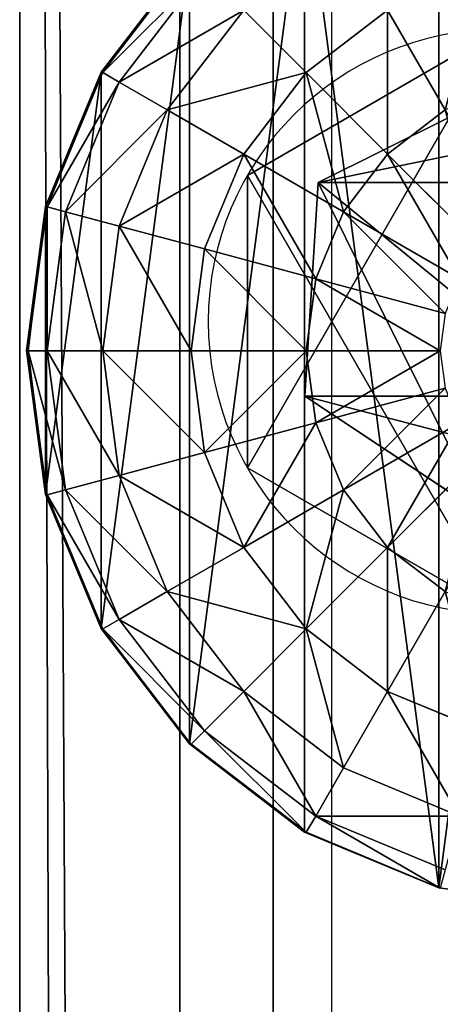
# Model space of a CAD drawing. Units: inches. Extents: x -231 to 462, y -139 to 518.
# Drawn here: x 18 to 19, y 251 to 255 of the extents above; entities that cross this region are included whole.
import ezdxf

# ---------------------------------------------------------------- set-up
doc = ezdxf.new("R2010")
doc.units = ezdxf.units.IN
doc.header["$MEASUREMENT"] = 0
doc.layers.get('0').update_dxf_attribs({"true_color": 0xffffff})
doc.layers.add('strefa bezpieczeństwa', color=1, linetype='Continuous')

# ---------------------------------------------------------------- blocks, each defined once
blk = doc.blocks.new('Grupa_77')
at = {"color": 18, "true_color": 0x000000}
for p, q in [((0.0477, 1.1942, 67.916), (0.7372, 1.5371, 67.9458)), ((0.0477, 1.1942, 72.2167), (0.7372, 1.5371, 72.2167)), ((0, 0.4256, 72.2167), (0.0477, 1.1942, 72.2167)), ((0, 0.4256, 67.9139), (0.0477, 1.1942, 67.916)), ((0.0477, 1.1942, 67.916), (1.0351, 1.1942, 56.5173)), ((0.0477, 1.1942, 72.2167), (0.0477, 1.1942, 67.916)), ((0.6417, 0, 67.9417), (0, 0.4256, 67.9139)), ((0, 0.4256, 67.9139), (0.9875, 0.4256, 56.5128)), ((0.6417, 0, 72.2167), (0, 0.4256, 72.2167)), ((0, 0.4256, 72.2167), (0, 0.4256, 67.9139))]:
    blk.add_line(p, q, dxfattribs=at)
mesh = blk.add_polyface(dxfattribs=at)
corners = [(0.6417, 0, 72.2167), (0.0477, 1.1942, 72.2167), (0, 0.4256, 72.2167), (0.7372, 1.5371, 72.2167), (1.3312, 0.3429, 72.2167), (1.3789, 1.1115, 72.2167)]
mesh.append_faces([[corners[k] for k in face] for face in [(0, 1, 2), (3, 4, 5)]], dxfattribs={"vtx0": -1, "color": 18})
mesh.append_faces([[corners[k] for k in face] for face in [(1, 0, 3)]], dxfattribs={"vtx0": -1, "vtx1": -1, "color": 18})
mesh.append_faces([[corners[k] for k in face] for face in [(3, 0, 4)]], dxfattribs={"vtx0": -1, "vtx2": -1, "color": 18})
mesh = blk.add_polyface(dxfattribs=at)
corners = [(0.0477, 1.1942, 67.916), (1.7214, 1.5371, 56.5832), (1.0351, 1.1942, 56.5173), (0.7372, 1.5371, 67.9458)]
mesh.append_faces([[corners[k] for k in face] for face in [(0, 1, 2), (1, 0, 3)]], dxfattribs={"vtx0": -1, "color": 18})
mesh = blk.add_polyface(dxfattribs=at)
corners = [(0.0477, 1.1942, 72.2167), (0.7372, 1.5371, 67.9458), (0.0477, 1.1942, 67.916), (0.7372, 1.5371, 72.2167)]
mesh.append_faces([[corners[k] for k in face] for face in [(0, 1, 2), (1, 0, 3)]], dxfattribs={"vtx0": -1, "color": 18})
mesh = blk.add_polyface(dxfattribs=at)
corners = [(0.0477, 1.1942, 72.2167), (0, 0.4256, 67.9139), (0, 0.4256, 72.2167), (0.0477, 1.1942, 67.916)]
mesh.append_faces([[corners[k] for k in face] for face in [(0, 1, 2), (1, 0, 3)]], dxfattribs={"vtx0": -1, "color": 18})
mesh = blk.add_polyface(dxfattribs=at)
corners = [(0.0477, 1.1942, 67.916), (0.9875, 0.4256, 56.5128), (0, 0.4256, 67.9139), (1.0351, 1.1942, 56.5173)]
mesh.append_faces([[corners[k] for k in face] for face in [(0, 1, 2), (1, 0, 3)]], dxfattribs={"vtx0": -1, "color": 18})
mesh = blk.add_polyface(dxfattribs=at)
corners = [(1.6264, 0, 56.574), (0, 0.4256, 67.9139), (0.9875, 0.4256, 56.5128), (0.6417, 0, 67.9417)]
mesh.append_faces([[corners[k] for k in face] for face in [(0, 1, 2), (1, 0, 3)]], dxfattribs={"vtx0": -1, "color": 18})
mesh = blk.add_polyface(dxfattribs=at)
corners = [(0.6417, 0, 67.9417), (0, 0.4256, 72.2167), (0, 0.4256, 67.9139), (0.6417, 0, 72.2167)]
mesh.append_faces([[corners[k] for k in face] for face in [(0, 1, 2), (1, 0, 3)]], dxfattribs={"vtx0": -1, "color": 18})
blk = doc.blocks.new('1')
blk.add_blockref('Grupa_77', (0, 0.0006, 2.0456))
blk = doc.blocks.new('Grupa_10')
for p, q in [((1.0565, 2.1017, 4.1946), (1.0565, 2.1017)), ((0.1464, 1.5763, 4.1946), (0.1464, 1.5763)), ((1.9665, 1.5763, 4.1946), (1.9665, 1.5763)), ((0.1464, 0.5254, 4.1946), (0.1464, 0.5254)), ((1.9665, 0.5254, 4.1946), (1.9665, 0.5254)), ((1.0565, 0, 4.1946), (1.0565, 0))]:
    blk.add_line(p, q)
at = {"color": 254, "true_color": 0xe2e2e2, "extrusion": (-9.88139e-42, -1.71151e-41, -1)}
for centre in [(-1.0565, 1.0508, -4.1946), (-1.0565, 1.0508)]:
    blk.add_circle(centre, 1.0508, dxfattribs=at)
at = {"color": 254, "true_color": 0xe2e2e2}
mesh = blk.add_polyface(dxfattribs=at)
corners = [(1.0565, 0, 4.1946), (0.1464, 1.5763, 4.1946), (0.1464, 0.5254, 4.1946), (1.0565, 2.1017, 4.1946), (1.9665, 0.5254, 4.1946), (1.9665, 1.5763, 4.1946)]
mesh.append_faces([[corners[k] for k in face] for face in [(0, 1, 2), (3, 4, 5)]], dxfattribs={"vtx0": -1, "color": 254})
mesh.append_faces([[corners[k] for k in face] for face in [(1, 0, 3)]], dxfattribs={"vtx0": -1, "vtx1": -1, "color": 254})
mesh.append_faces([[corners[k] for k in face] for face in [(3, 0, 4)]], dxfattribs={"vtx0": -1, "vtx2": -1, "color": 254})
mesh = blk.add_polyface(dxfattribs=at)
corners = [(1.0565, 2.1017), (0.1464, 0.5254), (0.1464, 1.5763), (1.0565, 0), (1.9665, 1.5763), (1.9665, 0.5254)]
mesh.append_faces([[corners[k] for k in face] for face in [(0, 1, 2), (3, 4, 5)]], dxfattribs={"vtx0": -1, "color": 254})
mesh.append_faces([[corners[k] for k in face] for face in [(1, 0, 3)]], dxfattribs={"vtx0": -1, "vtx1": -1, "color": 254})
mesh.append_faces([[corners[k] for k in face] for face in [(3, 0, 4)]], dxfattribs={"vtx0": -1, "vtx2": -1, "color": 254})
mesh = blk.add_polyface(dxfattribs=at)
corners = [(0.1464, 1.5763, 4.1946), (1.0565, 2.1017), (0.1464, 1.5763), (1.0565, 2.1017, 4.1946)]
mesh.append_faces([[corners[k] for k in face] for face in [(0, 1, 2), (1, 0, 3)]], dxfattribs={"vtx0": -1, "color": 254})
mesh = blk.add_polyface(dxfattribs=at)
corners = [(1.0565, 2.1017, 4.1946), (1.9665, 1.5763), (1.0565, 2.1017), (1.9665, 1.5763, 4.1946)]
mesh.append_faces([[corners[k] for k in face] for face in [(0, 1, 2), (1, 0, 3)]], dxfattribs={"vtx0": -1, "color": 254})
mesh = blk.add_polyface(dxfattribs=at)
corners = [(0.1464, 1.5763, 4.1946), (0.1464, 0.5254), (0.1464, 0.5254, 4.1946), (0.1464, 1.5763)]
mesh.append_faces([[corners[k] for k in face] for face in [(0, 1, 2), (1, 0, 3)]], dxfattribs={"vtx0": -1, "color": 254})
mesh = blk.add_polyface(dxfattribs=at)
corners = [(1.9665, 1.5763), (1.9665, 0.5254, 4.1946), (1.9665, 0.5254), (1.9665, 1.5763, 4.1946)]
mesh.append_faces([[corners[k] for k in face] for face in [(0, 1, 2), (1, 0, 3)]], dxfattribs={"vtx0": -1, "color": 254})
mesh = blk.add_polyface(dxfattribs=at)
corners = [(1.0565, 0, 4.1946), (0.1464, 0.5254), (1.0565, 0), (0.1464, 0.5254, 4.1946)]
mesh.append_faces([[corners[k] for k in face] for face in [(0, 1, 2), (1, 0, 3)]], dxfattribs={"vtx0": -1, "color": 254})
mesh = blk.add_polyface(dxfattribs=at)
corners = [(1.9665, 0.5254, 4.1946), (1.0565, 0), (1.9665, 0.5254), (1.0565, 0, 4.1946)]
mesh.append_faces([[corners[k] for k in face] for face in [(0, 1, 2), (1, 0, 3)]], dxfattribs={"vtx0": -1, "color": 254})
blk = doc.blocks.new('2')
for name, p in [('Grupa_10', (0.2596, 0.2919, 74.2623)), ('1', (0.6128, 0.6479))]:
    blk.add_blockref(name, p)
blk = doc.blocks.new('Group_5')
at = {"color": 253, "true_color": 0xb6b6b6}
for p, q in [((1.4824, 3.9331, 1.9604), (1.4824, 0.0694, 1.9604)), ((1, 3.7333, 1.7606), (1, 0.2692, 1.7606)), ((0.5858, 3.4155, 2.305), (0.2679, 3.0013, 2.305)), ((0.5858, 3.4155, 1.4427), (0.2679, 3.0013, 1.0285)), ((0.2739, 3, 2.306), (0.5917, 3.4142, 2.306)), ((0.5858, 3.4155, 1.4427), (0.5858, 0.587, 1.4427)), ((0.6399, 3.366, 2.8236), (0.3329, 2.9659, 2.8236)), ((0.7812, 3.2247, 3.306), (0.5059, 2.866, 3.306)), ((1.0059, 3, 3.7202), (0.7812, 3.2247, 3.306)), ((1.0059, 3, 3.7202), (1.2988, 3.2247, 3.7202)), ((1.5059, 2.866, 4.038), (1.2988, 3.2247, 3.7202)), ((0.2679, 3.0013, 2.305), (0.0681, 2.5189, 2.305)), ((0.2679, 3.0013, 1.0285), (0.0681, 2.5189, 0.5461)), ((0.0741, 2.5176, 2.306), (0.2739, 3, 2.306)), ((0.2679, 3.0013, 1.0285), (0.2679, 3.0013, 2.305)), ((0.2679, 3.0013, 1.0285), (0.2679, 1.0013, 1.0285)), ((0.3329, 2.9659, 2.8236), (0.2739, 3, 2.306)), ((0.7812, 2.7071, 3.7202), (1.0059, 3, 3.7202)), ((1.2988, 2.7071, 4.038), (1.0059, 3, 3.7202)), ((0.3329, 2.9659, 2.8236), (0.1399, 2.5, 2.8236)), ((0.5059, 2.866, 3.306), (0.3329, 2.9659, 2.8236)), ((0.5059, 2.866, 3.306), (0.3329, 2.4483, 3.306)), ((0.7812, 2.7071, 3.7202), (0.5059, 2.866, 3.306)), ((1.5059, 2.866, 4.038), (1.2988, 2.7071, 4.038)), ((0.6399, 2.366, 3.7202), (0.7812, 2.7071, 3.7202)), ((1.1399, 2.5, 4.038), (0.7812, 2.7071, 3.7202)), ((1.2988, 2.7071, 4.038), (1.1399, 2.5, 4.038)), ((1.6399, 2.366, 4.2378), (1.2988, 2.7071, 4.038)), ((0.0681, 2.5189, 2.305), (0, 2.0013, 2.305)), ((0.0681, 2.5189, 0.5461), (0, 2.0013, 0.0285)), ((0.0059, 2, 2.306), (0.0741, 2.5176, 2.306)), ((0.0681, 2.5189, 0.5461), (0.0681, 2.5189, 2.305)), ((0.0681, 2.5189, 0.5461), (0.0681, 1.4836, 0.5461)), ((0.1399, 2.5, 2.8236), (0.0741, 2.5176, 2.306)), ((0.1399, 2.5, 2.8236), (0.0741, 2, 2.8236)), ((0.3329, 2.4483, 3.306), (0.1399, 2.5, 2.8236)), ((1.1399, 2.5, 4.038), (1.04, 2.2588, 4.038)), ((1.5576, 2.2588, 4.2378), (1.1399, 2.5, 4.038)), ((0.3329, 2.4483, 3.306), (0.2739, 2, 3.306)), ((0.6399, 2.366, 3.7202), (0.3329, 2.4483, 3.306)), ((0.5917, 2, 3.7202), (0.6399, 2.366, 3.7202)), ((1.04, 2.2588, 4.038), (0.6399, 2.366, 3.7202)), ((1.04, 2.2588, 4.038), (1.0059, 2, 4.038)), ((1.5059, 2.134, 4.2378), (1.04, 2.2588, 4.038)), ((0, 2.0013, 0.0285), (0, 2.0013, 2.305)), ((0, 2.0013, 2.305), (0.0681, 1.4836, 2.305)), ((0, 2.0013, 0.0285), (0.0681, 1.4836, 0.5461)), ((0.0059, 2, 2.306), (0.0741, 2, 2.8236)), ((0.0741, 1.4824, 2.306), (0.0059, 2, 2.306)), ((0.0741, 2, 2.8236), (0.1399, 1.5, 2.8236)), ((0.0741, 2, 2.8236), (0.2739, 2, 3.306)), ((0.2739, 2, 3.306), (0.3329, 1.5517, 3.306)), ((0.2739, 2, 3.306), (0.5917, 2, 3.7202)), ((0.5917, 2, 3.7202), (1.0059, 2, 4.038)), ((0.6399, 1.634, 3.7202), (0.5917, 2, 3.7202)), ((1.0059, 2, 4.038), (1.04, 1.7412, 4.038)), ((1.0059, 2, 4.038), (1.4883, 2, 4.2378)), ((1.5059, 1.866, 4.2378), (1.04, 1.7412, 4.038)), ((1.04, 1.7412, 4.038), (0.6399, 1.634, 3.7202)), ((1.04, 1.7412, 4.038), (1.1399, 1.5, 4.038)), ((1.5576, 1.7412, 4.2378), (1.1399, 1.5, 4.038)), ((0.6399, 1.634, 3.7202), (0.3329, 1.5517, 3.306)), ((0.7812, 1.2929, 3.7202), (0.6399, 1.634, 3.7202)), ((1.6399, 1.634, 4.2378), (1.2988, 1.2929, 4.038)), ((0.3329, 1.5517, 3.306), (0.1399, 1.5, 2.8236)), ((0.3329, 1.5517, 3.306), (0.5059, 1.134, 3.306)), ((0.1399, 1.5, 2.8236), (0.0741, 1.4824, 2.306)), ((0.1399, 1.5, 2.8236), (0.3329, 1.0341, 2.8236)), ((1.1399, 1.5, 4.038), (0.7812, 1.2929, 3.7202)), ((1.1399, 1.5, 4.038), (1.2988, 1.2929, 4.038)), ((0.0681, 1.4836, 2.305), (0.2679, 1.0013, 2.305)), ((0.0681, 1.4836, 0.5461), (0.2679, 1.0013, 1.0285)), ((0.0681, 1.4836, 0.5461), (0.0681, 1.4836, 2.305)), ((0.2739, 1, 2.306), (0.0741, 1.4824, 2.306)), ((0.7812, 1.2929, 3.7202), (0.5059, 1.134, 3.306)), ((1.0059, 1, 3.7202), (0.7812, 1.2929, 3.7202)), ((1.2988, 1.2929, 4.038), (1.0059, 1, 3.7202)), ((1.2988, 1.2929, 4.038), (1.5059, 1.134, 4.038)), ((0.5059, 1.134, 3.306), (0.3329, 1.0341, 2.8236)), ((0.5059, 1.134, 3.306), (0.7812, 0.7753, 3.306)), ((1.5059, 1.134, 4.038), (1.2988, 0.7753, 3.7202)), ((0.3329, 1.0341, 2.8236), (0.2739, 1, 2.306)), ((0.3329, 1.0341, 2.8236), (0.6399, 0.634, 2.8236)), ((0.2679, 1.0013, 1.0285), (0.2679, 1.0013, 2.305)), ((0.2679, 1.0013, 2.305), (0.5858, 0.587, 2.305)), ((0.2679, 1.0013, 1.0285), (0.5858, 0.587, 1.4427)), ((0.5917, 0.5858, 2.306), (0.2739, 1, 2.306)), ((1.0059, 1, 3.7202), (0.7812, 0.7753, 3.306)), ((1.2988, 0.7753, 3.7202), (1.0059, 1, 3.7202)), ((0.7812, 0.7753, 3.306), (0.6399, 0.634, 2.8236)), ((0.7812, 0.7753, 3.306), (1.1399, 0.5, 3.306)), ((1.2988, 0.7753, 3.7202), (1.1399, 0.5, 3.306)), ((1.6399, 0.634, 3.7202), (1.2988, 0.7753, 3.7202)), ((0.6399, 0.634, 2.8236), (0.5917, 0.5858, 2.306)), ((0.6399, 0.634, 2.8236), (1.04, 0.327, 2.8236)), ((0.5858, 0.587, 2.305), (1, 0.2692, 2.305)), ((0.5858, 0.587, 1.4427), (1, 0.2692, 1.7606)), ((0.5858, 0.587, 1.4427), (0.5858, 0.587, 2.305)), ((1.0059, 0.269, 2.306), (0.5917, 0.5858, 2.306)), ((1.1399, 0.5, 3.306), (1.04, 0.327, 2.8236)), ((1.1399, 0.5, 3.306), (1.5576, 0.327, 3.306)), ((1.04, 0.327, 2.8236), (1.0059, 0.269, 2.306)), ((1.04, 0.327, 2.8236), (1.5059, 0.134, 2.8236)), ((1, 0.2692, 1.7606), (1, 0.2692, 2.305)), ((1, 0.2692, 2.305), (1.0059, 0.269, 2.306)), ((1, 0.2692, 1.7606), (1.4824, 0.0694, 1.9604)), ((1.0059, 0.269, 2.306), (1.1891, 0.1922, 2.3058)), ((1.1891, 0.1922, 2.3058), (1.4824, 0.0694, 2.305)), ((1.4824, 0.0694, 1.9604), (1.4824, 0.0694, 2.305)), ((1.4824, 0.0694, 2.305), (1.4883, 0.0681, 2.306)), ((1.4824, 0.0694, 1.9604), (2, 0.0013, 2.0285))]:
    blk.add_line(p, q, dxfattribs=at)
mesh = blk.add_polyface(dxfattribs=at)
corners = [(2, 4.0013, 2.0285), (1.4824, 0.0694, 1.9604), (1.4824, 3.9331, 1.9604), (2, 0.0013, 2.0285)]
mesh.append_faces([[corners[k] for k in face] for face in [(0, 1, 2), (1, 0, 3)]], dxfattribs={"vtx0": -1, "color": 253})
mesh = blk.add_polyface(dxfattribs=at)
corners = [(0.0681, 1.4836, 2.305), (0.0059, 2, 2.306), (0, 2.0013, 2.305), (0.0741, 1.4824, 2.306), (0.2679, 1.0013, 2.305), (0.2739, 1, 2.306), (0.5858, 0.587, 2.305), (0.5917, 0.5858, 2.306), (1, 0.2692, 2.305), (1.0059, 0.269, 2.306), (0.0681, 2.5189, 2.305), (0.0741, 2.5176, 2.306), (0.2679, 3.0013, 2.305), (0.2739, 3, 2.306), (0.5858, 3.4155, 2.305), (0.5917, 3.4142, 2.306), (1, 3.7333, 2.305), (1.0059, 3.7321, 2.306), (1.4824, 3.9331, 2.305), (1.4883, 3.9319, 2.306)]
mesh.append_faces([[corners[k] for k in face] for face in [(7, 8, 9), (18, 17, 19)]], dxfattribs={"vtx0": -1, "color": 253})
mesh.append_faces([[corners[k] for k in face] for face in [(0, 1, 2), (1, 0, 3), (3, 4, 5), (5, 6, 7), (10, 11, 12), (12, 13, 14), (14, 15, 16), (16, 17, 18)]], dxfattribs={"vtx0": -1, "vtx1": -1, "color": 253})
mesh.append_faces([[corners[k] for k in face] for face in [(3, 0, 4), (5, 4, 6), (7, 6, 8), (1, 10, 2), (10, 1, 11), (12, 11, 13), (14, 13, 15), (16, 15, 17)]], dxfattribs={"vtx0": -1, "vtx2": -1, "color": 253})
mesh = blk.add_polyface(dxfattribs=at)
corners = [(1, 3.7333, 1.7606), (1.4824, 0.0694, 1.9604), (1, 0.2692, 1.7606), (1.4824, 3.9331, 1.9604)]
mesh.append_faces([[corners[k] for k in face] for face in [(0, 1, 2), (1, 0, 3)]], dxfattribs={"vtx0": -1, "color": 253})
mesh = blk.add_polyface(dxfattribs=at)
corners = [(1, 3.7333, 1.7606), (0.5858, 0.587, 1.4427), (0.5858, 3.4155, 1.4427), (1, 0.2692, 1.7606)]
mesh.append_faces([[corners[k] for k in face] for face in [(0, 1, 2), (1, 0, 3)]], dxfattribs={"vtx0": -1, "color": 253})
mesh = blk.add_polyface(dxfattribs=at)
corners = [(1.2988, 3.2247, 3.7202), (0.7812, 3.2247, 3.306), (1.1399, 3.5, 3.306), (1.0059, 3, 3.7202)]
mesh.append_faces([[corners[k] for k in face] for face in [(0, 1, 2), (1, 0, 3)]], dxfattribs={"vtx0": -1, "color": 253})
mesh = blk.add_polyface(dxfattribs=at)
corners = [(0.2679, 3.0013, 2.305), (0.5858, 3.4155, 1.4427), (0.2679, 3.0013, 1.0285), (0.5858, 3.4155, 2.305)]
mesh.append_faces([[corners[k] for k in face] for face in [(0, 1, 2), (1, 0, 3)]], dxfattribs={"vtx0": -1, "color": 253})
mesh = blk.add_polyface(dxfattribs=at)
corners = [(0.2679, 1.0013, 1.0285), (0.5858, 3.4155, 1.4427), (0.5858, 0.587, 1.4427), (0.2679, 3.0013, 1.0285)]
mesh.append_faces([[corners[k] for k in face] for face in [(0, 1, 2), (1, 0, 3)]], dxfattribs={"vtx0": -1, "color": 253})
mesh = blk.add_polyface(dxfattribs=at)
corners = [(0.2739, 3, 2.306), (0.6399, 3.366, 2.8236), (0.3329, 2.9659, 2.8236), (0.5917, 3.4142, 2.306)]
mesh.append_faces([[corners[k] for k in face] for face in [(0, 1, 2), (1, 0, 3)]], dxfattribs={"vtx0": -1, "color": 253})
mesh = blk.add_polyface(dxfattribs=at)
corners = [(0.3329, 2.9659, 2.8236), (0.7812, 3.2247, 3.306), (0.5059, 2.866, 3.306), (0.6399, 3.366, 2.8236)]
mesh.append_faces([[corners[k] for k in face] for face in [(0, 1, 2), (1, 0, 3)]], dxfattribs={"vtx0": -1, "color": 253})
mesh = blk.add_polyface(dxfattribs=at)
corners = [(1.6399, 3.366, 3.7202), (1.5059, 2.866, 4.038), (1.2988, 3.2247, 3.7202), (1.7471, 2.9659, 4.038)]
mesh.append_faces([[corners[k] for k in face] for face in [(0, 1, 2), (1, 0, 3)]], dxfattribs={"vtx0": -1, "color": 253})
mesh = blk.add_polyface(dxfattribs=at)
corners = [(0.5059, 2.866, 3.306), (1.0059, 3, 3.7202), (0.7812, 2.7071, 3.7202), (0.7812, 3.2247, 3.306)]
mesh.append_faces([[corners[k] for k in face] for face in [(0, 1, 2), (1, 0, 3)]], dxfattribs={"vtx0": -1, "color": 253})
mesh = blk.add_polyface(dxfattribs=at)
corners = [(1.2988, 3.2247, 3.7202), (1.2988, 2.7071, 4.038), (1.0059, 3, 3.7202), (1.5059, 2.866, 4.038)]
mesh.append_faces([[corners[k] for k in face] for face in [(0, 1, 2), (1, 0, 3)]], dxfattribs={"vtx0": -1, "color": 253})
mesh = blk.add_polyface(dxfattribs=at)
corners = [(0.2679, 3.0013, 2.305), (0.0681, 2.5189, 0.5461), (0.0681, 2.5189, 2.305), (0.2679, 3.0013, 1.0285)]
mesh.append_faces([[corners[k] for k in face] for face in [(0, 1, 2), (1, 0, 3)]], dxfattribs={"vtx0": -1, "color": 253})
mesh = blk.add_polyface(dxfattribs=at)
corners = [(0.0681, 1.4836, 0.5461), (0.2679, 3.0013, 1.0285), (0.2679, 1.0013, 1.0285), (0.0681, 2.5189, 0.5461)]
mesh.append_faces([[corners[k] for k in face] for face in [(0, 1, 2), (1, 0, 3)]], dxfattribs={"vtx0": -1, "color": 253})
mesh = blk.add_polyface(dxfattribs=at)
corners = [(0.0741, 2.5176, 2.306), (0.3329, 2.9659, 2.8236), (0.1399, 2.5, 2.8236), (0.2739, 3, 2.306)]
mesh.append_faces([[corners[k] for k in face] for face in [(0, 1, 2), (1, 0, 3)]], dxfattribs={"vtx0": -1, "color": 253})
mesh = blk.add_polyface(dxfattribs=at)
corners = [(1.0059, 3, 3.7202), (1.1399, 2.5, 4.038), (0.7812, 2.7071, 3.7202), (1.2988, 2.7071, 4.038)]
mesh.append_faces([[corners[k] for k in face] for face in [(0, 1, 2), (1, 0, 3)]], dxfattribs={"vtx0": -1, "color": 253})
mesh = blk.add_polyface(dxfattribs=at)
corners = [(0.1399, 2.5, 2.8236), (0.5059, 2.866, 3.306), (0.3329, 2.4483, 3.306), (0.3329, 2.9659, 2.8236)]
mesh.append_faces([[corners[k] for k in face] for face in [(0, 1, 2), (1, 0, 3)]], dxfattribs={"vtx0": -1, "color": 253})
mesh = blk.add_polyface(dxfattribs=at)
corners = [(0.3329, 2.4483, 3.306), (0.7812, 2.7071, 3.7202), (0.6399, 2.366, 3.7202), (0.5059, 2.866, 3.306)]
mesh.append_faces([[corners[k] for k in face] for face in [(0, 1, 2), (1, 0, 3)]], dxfattribs={"vtx0": -1, "color": 253})
mesh = blk.add_polyface(dxfattribs=at)
corners = [(1.5059, 2.866, 4.038), (1.6399, 2.366, 4.2378), (1.2988, 2.7071, 4.038), (1.7471, 2.4483, 4.2378)]
mesh.append_faces([[corners[k] for k in face] for face in [(0, 1, 2), (1, 0, 3)]], dxfattribs={"vtx0": -1, "color": 253})
mesh = blk.add_polyface(dxfattribs=at)
corners = [(0.7812, 2.7071, 3.7202), (1.04, 2.2588, 4.038), (0.6399, 2.366, 3.7202), (1.1399, 2.5, 4.038)]
mesh.append_faces([[corners[k] for k in face] for face in [(0, 1, 2), (1, 0, 3)]], dxfattribs={"vtx0": -1, "color": 253})
mesh = blk.add_polyface(dxfattribs=at)
corners = [(1.2988, 2.7071, 4.038), (1.5576, 2.2588, 4.2378), (1.1399, 2.5, 4.038), (1.6399, 2.366, 4.2378)]
mesh.append_faces([[corners[k] for k in face] for face in [(0, 1, 2), (1, 0, 3)]], dxfattribs={"vtx0": -1, "color": 253})
mesh = blk.add_polyface(dxfattribs=at)
corners = [(0, 2.0013, 2.305), (0.0681, 2.5189, 0.5461), (0, 2.0013, 0.0285), (0.0681, 2.5189, 2.305)]
mesh.append_faces([[corners[k] for k in face] for face in [(0, 1, 2), (1, 0, 3)]], dxfattribs={"vtx0": -1, "color": 253})
mesh = blk.add_polyface(dxfattribs=at)
corners = [(0.0681, 2.5189, 0.5461), (0.0681, 1.4836, 0.5461), (0, 2.0013, 0.0285)]
mesh.append_faces([[corners[k] for k in face] for face in [(0, 1, 2)]], dxfattribs={"color": 253})
mesh = blk.add_polyface(dxfattribs=at)
corners = [(0.0741, 2.5176, 2.306), (0.0741, 2, 2.8236), (0.0059, 2, 2.306), (0.1399, 2.5, 2.8236)]
mesh.append_faces([[corners[k] for k in face] for face in [(0, 1, 2), (1, 0, 3)]], dxfattribs={"vtx0": -1, "color": 253})
mesh = blk.add_polyface(dxfattribs=at)
corners = [(0.1399, 2.5, 2.8236), (0.2739, 2, 3.306), (0.0741, 2, 2.8236), (0.3329, 2.4483, 3.306)]
mesh.append_faces([[corners[k] for k in face] for face in [(0, 1, 2), (1, 0, 3)]], dxfattribs={"vtx0": -1, "color": 253})
mesh = blk.add_polyface(dxfattribs=at)
corners = [(1.1399, 2.5, 4.038), (1.5059, 2.134, 4.2378), (1.04, 2.2588, 4.038), (1.5576, 2.2588, 4.2378)]
mesh.append_faces([[corners[k] for k in face] for face in [(0, 1, 2), (1, 0, 3)]], dxfattribs={"vtx0": -1, "color": 253})
mesh = blk.add_polyface(dxfattribs=at)
corners = [(0.3329, 2.4483, 3.306), (0.5917, 2, 3.7202), (0.2739, 2, 3.306), (0.6399, 2.366, 3.7202)]
mesh.append_faces([[corners[k] for k in face] for face in [(0, 1, 2), (1, 0, 3)]], dxfattribs={"vtx0": -1, "color": 253})
mesh = blk.add_polyface(dxfattribs=at)
corners = [(0.6399, 2.366, 3.7202), (1.0059, 2, 4.038), (0.5917, 2, 3.7202), (1.04, 2.2588, 4.038)]
mesh.append_faces([[corners[k] for k in face] for face in [(0, 1, 2), (1, 0, 3)]], dxfattribs={"vtx0": -1, "color": 253})
mesh = blk.add_polyface(dxfattribs=at)
corners = [(1.04, 2.2588, 4.038), (1.4883, 2, 4.2378), (1.0059, 2, 4.038), (1.5059, 2.134, 4.2378)]
mesh.append_faces([[corners[k] for k in face] for face in [(0, 1, 2), (1, 0, 3)]], dxfattribs={"vtx0": -1, "color": 253})
mesh = blk.add_polyface(dxfattribs=at)
corners = [(0, 2.0013, 2.305), (0.0681, 1.4836, 0.5461), (0.0681, 1.4836, 2.305), (0, 2.0013, 0.0285)]
mesh.append_faces([[corners[k] for k in face] for face in [(0, 1, 2), (1, 0, 3)]], dxfattribs={"vtx0": -1, "color": 253})
mesh = blk.add_polyface(dxfattribs=at)
corners = [(0.0059, 2, 2.306), (0.1399, 1.5, 2.8236), (0.0741, 1.4824, 2.306), (0.0741, 2, 2.8236)]
mesh.append_faces([[corners[k] for k in face] for face in [(0, 1, 2), (1, 0, 3)]], dxfattribs={"vtx0": -1, "color": 253})
mesh = blk.add_polyface(dxfattribs=at)
corners = [(0.0741, 2, 2.8236), (0.3329, 1.5517, 3.306), (0.1399, 1.5, 2.8236), (0.2739, 2, 3.306)]
mesh.append_faces([[corners[k] for k in face] for face in [(0, 1, 2), (1, 0, 3)]], dxfattribs={"vtx0": -1, "color": 253})
mesh = blk.add_polyface(dxfattribs=at)
corners = [(0.2739, 2, 3.306), (0.6399, 1.634, 3.7202), (0.3329, 1.5517, 3.306), (0.5917, 2, 3.7202)]
mesh.append_faces([[corners[k] for k in face] for face in [(0, 1, 2), (1, 0, 3)]], dxfattribs={"vtx0": -1, "color": 253})
mesh = blk.add_polyface(dxfattribs=at)
corners = [(1.0059, 2, 4.038), (0.6399, 1.634, 3.7202), (0.5917, 2, 3.7202), (1.04, 1.7412, 4.038)]
mesh.append_faces([[corners[k] for k in face] for face in [(0, 1, 2), (1, 0, 3)]], dxfattribs={"vtx0": -1, "color": 253})
mesh = blk.add_polyface(dxfattribs=at)
corners = [(1.4883, 2, 4.2378), (1.04, 1.7412, 4.038), (1.0059, 2, 4.038), (1.5059, 1.866, 4.2378)]
mesh.append_faces([[corners[k] for k in face] for face in [(0, 1, 2), (1, 0, 3)]], dxfattribs={"vtx0": -1, "color": 253})
mesh = blk.add_polyface(dxfattribs=at)
corners = [(1.5059, 1.866, 4.2378), (1.1399, 1.5, 4.038), (1.04, 1.7412, 4.038), (1.5576, 1.7412, 4.2378)]
mesh.append_faces([[corners[k] for k in face] for face in [(0, 1, 2), (1, 0, 3)]], dxfattribs={"vtx0": -1, "color": 253})
mesh = blk.add_polyface(dxfattribs=at)
corners = [(1.04, 1.7412, 4.038), (0.7812, 1.2929, 3.7202), (0.6399, 1.634, 3.7202), (1.1399, 1.5, 4.038)]
mesh.append_faces([[corners[k] for k in face] for face in [(0, 1, 2), (1, 0, 3)]], dxfattribs={"vtx0": -1, "color": 253})
mesh = blk.add_polyface(dxfattribs=at)
corners = [(1.5576, 1.7412, 4.2378), (1.2988, 1.2929, 4.038), (1.1399, 1.5, 4.038), (1.6399, 1.634, 4.2378)]
mesh.append_faces([[corners[k] for k in face] for face in [(0, 1, 2), (1, 0, 3)]], dxfattribs={"vtx0": -1, "color": 253})
mesh = blk.add_polyface(dxfattribs=at)
corners = [(0.3329, 1.5517, 3.306), (0.7812, 1.2929, 3.7202), (0.5059, 1.134, 3.306), (0.6399, 1.634, 3.7202)]
mesh.append_faces([[corners[k] for k in face] for face in [(0, 1, 2), (1, 0, 3)]], dxfattribs={"vtx0": -1, "color": 253})
mesh = blk.add_polyface(dxfattribs=at)
corners = [(1.6399, 1.634, 4.2378), (1.5059, 1.134, 4.038), (1.2988, 1.2929, 4.038), (1.7471, 1.5517, 4.2378)]
mesh.append_faces([[corners[k] for k in face] for face in [(0, 1, 2), (1, 0, 3)]], dxfattribs={"vtx0": -1, "color": 253})
mesh = blk.add_polyface(dxfattribs=at)
corners = [(0.1399, 1.5, 2.8236), (0.5059, 1.134, 3.306), (0.3329, 1.0341, 2.8236), (0.3329, 1.5517, 3.306)]
mesh.append_faces([[corners[k] for k in face] for face in [(0, 1, 2), (1, 0, 3)]], dxfattribs={"vtx0": -1, "color": 253})
mesh = blk.add_polyface(dxfattribs=at)
corners = [(0.0741, 1.4824, 2.306), (0.3329, 1.0341, 2.8236), (0.2739, 1, 2.306), (0.1399, 1.5, 2.8236)]
mesh.append_faces([[corners[k] for k in face] for face in [(0, 1, 2), (1, 0, 3)]], dxfattribs={"vtx0": -1, "color": 253})
mesh = blk.add_polyface(dxfattribs=at)
corners = [(1.1399, 1.5, 4.038), (1.0059, 1, 3.7202), (0.7812, 1.2929, 3.7202), (1.2988, 1.2929, 4.038)]
mesh.append_faces([[corners[k] for k in face] for face in [(0, 1, 2), (1, 0, 3)]], dxfattribs={"vtx0": -1, "color": 253})
mesh = blk.add_polyface(dxfattribs=at)
corners = [(0.0681, 1.4836, 2.305), (0.2679, 1.0013, 1.0285), (0.2679, 1.0013, 2.305), (0.0681, 1.4836, 0.5461)]
mesh.append_faces([[corners[k] for k in face] for face in [(0, 1, 2), (1, 0, 3)]], dxfattribs={"vtx0": -1, "color": 253})
mesh = blk.add_polyface(dxfattribs=at)
corners = [(0.5059, 1.134, 3.306), (1.0059, 1, 3.7202), (0.7812, 0.7753, 3.306), (0.7812, 1.2929, 3.7202)]
mesh.append_faces([[corners[k] for k in face] for face in [(0, 1, 2), (1, 0, 3)]], dxfattribs={"vtx0": -1, "color": 253})
mesh = blk.add_polyface(dxfattribs=at)
corners = [(1.2988, 1.2929, 4.038), (1.2988, 0.7753, 3.7202), (1.0059, 1, 3.7202), (1.5059, 1.134, 4.038)]
mesh.append_faces([[corners[k] for k in face] for face in [(0, 1, 2), (1, 0, 3)]], dxfattribs={"vtx0": -1, "color": 253})
mesh = blk.add_polyface(dxfattribs=at)
corners = [(0.3329, 1.0341, 2.8236), (0.7812, 0.7753, 3.306), (0.6399, 0.634, 2.8236), (0.5059, 1.134, 3.306)]
mesh.append_faces([[corners[k] for k in face] for face in [(0, 1, 2), (1, 0, 3)]], dxfattribs={"vtx0": -1, "color": 253})
mesh = blk.add_polyface(dxfattribs=at)
corners = [(1.5059, 1.134, 4.038), (1.6399, 0.634, 3.7202), (1.2988, 0.7753, 3.7202), (1.7471, 1.0341, 4.038)]
mesh.append_faces([[corners[k] for k in face] for face in [(0, 1, 2), (1, 0, 3)]], dxfattribs={"vtx0": -1, "color": 253})
mesh = blk.add_polyface(dxfattribs=at)
corners = [(0.2739, 1, 2.306), (0.6399, 0.634, 2.8236), (0.5917, 0.5858, 2.306), (0.3329, 1.0341, 2.8236)]
mesh.append_faces([[corners[k] for k in face] for face in [(0, 1, 2), (1, 0, 3)]], dxfattribs={"vtx0": -1, "color": 253})
mesh = blk.add_polyface(dxfattribs=at)
corners = [(0.2679, 1.0013, 2.305), (0.5858, 0.587, 1.4427), (0.5858, 0.587, 2.305), (0.2679, 1.0013, 1.0285)]
mesh.append_faces([[corners[k] for k in face] for face in [(0, 1, 2), (1, 0, 3)]], dxfattribs={"vtx0": -1, "color": 253})
mesh = blk.add_polyface(dxfattribs=at)
corners = [(1.0059, 1, 3.7202), (1.1399, 0.5, 3.306), (0.7812, 0.7753, 3.306), (1.2988, 0.7753, 3.7202)]
mesh.append_faces([[corners[k] for k in face] for face in [(0, 1, 2), (1, 0, 3)]], dxfattribs={"vtx0": -1, "color": 253})
mesh = blk.add_polyface(dxfattribs=at)
corners = [(0.7812, 0.7753, 3.306), (1.04, 0.327, 2.8236), (0.6399, 0.634, 2.8236), (1.1399, 0.5, 3.306)]
mesh.append_faces([[corners[k] for k in face] for face in [(0, 1, 2), (1, 0, 3)]], dxfattribs={"vtx0": -1, "color": 253})
mesh = blk.add_polyface(dxfattribs=at)
corners = [(1.2988, 0.7753, 3.7202), (1.5576, 0.327, 3.306), (1.1399, 0.5, 3.306), (1.6399, 0.634, 3.7202)]
mesh.append_faces([[corners[k] for k in face] for face in [(0, 1, 2), (1, 0, 3)]], dxfattribs={"vtx0": -1, "color": 253})
mesh = blk.add_polyface(dxfattribs=at)
corners = [(0.6399, 0.634, 2.8236), (1.0059, 0.269, 2.306), (0.5917, 0.5858, 2.306), (1.04, 0.327, 2.8236)]
mesh.append_faces([[corners[k] for k in face] for face in [(0, 1, 2), (1, 0, 3)]], dxfattribs={"vtx0": -1, "color": 253})
mesh = blk.add_polyface(dxfattribs=at)
corners = [(1, 0.2692, 1.7606), (0.5858, 0.587, 2.305), (0.5858, 0.587, 1.4427), (1, 0.2692, 2.305)]
mesh.append_faces([[corners[k] for k in face] for face in [(0, 1, 2), (1, 0, 3)]], dxfattribs={"vtx0": -1, "color": 253})
mesh = blk.add_polyface(dxfattribs=at)
corners = [(1.04, 0.327, 2.8236), (1.5576, 0.327, 3.306), (1.5059, 0.134, 2.8236), (1.1399, 0.5, 3.306)]
mesh.append_faces([[corners[k] for k in face] for face in [(0, 1, 2), (1, 0, 3)]], dxfattribs={"vtx0": -1, "color": 253})
mesh = blk.add_polyface(dxfattribs=at)
corners = [(1.1891, 0.1922, 2.3058), (1.4883, 0.0681, 2.306), (1.4824, 0.0694, 2.305), (1.0059, 0.269, 2.306), (1.04, 0.327, 2.8236), (1.5059, 0.134, 2.8236)]
mesh.append_faces([[corners[k] for k in face] for face in [(0, 1, 2), (1, 4, 5)]], dxfattribs={"vtx0": -1, "color": 253})
mesh.append_faces([[corners[k] for k in face] for face in [(1, 0, 3), (1, 3, 4)]], dxfattribs={"vtx0": -1, "vtx2": -1, "color": 253})
mesh = blk.add_polyface(dxfattribs=at)
corners = [(1.4824, 0.0694, 1.9604), (1, 0.2692, 2.305), (1, 0.2692, 1.7606), (1.4824, 0.0694, 2.305), (1.1891, 0.1922, 2.3058), (1.0059, 0.269, 2.306)]
mesh.append_faces([[corners[k] for k in face] for face in [(0, 1, 2), (1, 4, 5)]], dxfattribs={"vtx0": -1, "color": 253})
mesh.append_faces([[corners[k] for k in face] for face in [(1, 0, 3), (1, 3, 4)]], dxfattribs={"vtx0": -1, "vtx2": -1, "color": 253})
mesh = blk.add_polyface(dxfattribs=at)
corners = [(2, 0.0013, 2.0285), (1.4824, 0.0694, 2.305), (1.4824, 0.0694, 1.9604), (2, 0.0013, 2.305), (1.7435, 0.0349, 2.3057), (1.4883, 0.0681, 2.306)]
mesh.append_faces([[corners[k] for k in face] for face in [(0, 1, 2), (1, 4, 5)]], dxfattribs={"vtx0": -1, "color": 253})
mesh.append_faces([[corners[k] for k in face] for face in [(1, 0, 3), (1, 3, 4)]], dxfattribs={"vtx0": -1, "vtx2": -1, "color": 253})
blk = doc.blocks.new('Group_4')
at = {"color": 253, "true_color": 0xaaaaaa}
blk.add_blockref('Group_5', (0.0048, 157.9412, 81.2356), dxfattribs=at)
blk = doc.blocks.new('Grupa_70')
at = {"color": 9, "true_color": 0xc1c1c1}
for p, q in [((0, 0, 1.6647), (0, 179, 1.6647)), ((0.5766, 179, 3.2901), (0.5766, 0, 3.2901)), ((0.9113, 0, 0.2004), (0.9113, 179, 0.2004))]:
    blk.add_line(p, q, dxfattribs=at)
mesh = blk.add_polyface(dxfattribs=at)
corners = [(0.5766, 0, 3.2901), (0, 179, 1.6647), (0, 0, 1.6647), (0.5766, 179, 3.2901)]
mesh.append_faces([[corners[k] for k in face] for face in [(0, 1, 2), (1, 0, 3)]], dxfattribs={"vtx0": -1, "color": 9})
mesh = blk.add_polyface(dxfattribs=at)
corners = [(0, 179, 1.6647), (0.9113, 0, 0.2004), (0, 0, 1.6647), (0.9113, 179, 0.2004)]
mesh.append_faces([[corners[k] for k in face] for face in [(0, 1, 2), (1, 0, 3)]], dxfattribs={"vtx0": -1, "color": 9})
mesh = blk.add_polyface(dxfattribs=at)
corners = [(0.5766, 0, 3.2901), (2.2069, 179, 3.8527), (0.5766, 179, 3.2901), (2.2069, 0, 3.8527)]
mesh.append_faces([[corners[k] for k in face] for face in [(0, 1, 2), (1, 0, 3)]], dxfattribs={"vtx0": -1, "color": 9})
mesh = blk.add_polyface(dxfattribs=at)
corners = [(2.6243, 179), (0.9113, 0, 0.2004), (0.9113, 179, 0.2004), (2.6243, 0)]
mesh.append_faces([[corners[k] for k in face] for face in [(0, 1, 2), (1, 0, 3)]], dxfattribs={"vtx0": -1, "color": 9})
blk = doc.blocks.new('Grupa_48')
blk.add_blockref('Grupa_70', (0, 9.7431, 5.7449))
blk = doc.blocks.new('0203')
blk.add_line((3149.1907, 1546.2276), (2972.4864, 1546.2276))

msp = doc.modelspace()

# ---------------------------------------------------------------- block references
for name, p in [('Grupa_48', (17.8348, 94.5975, 183.8414)), ('Group_4', (17.8548, 93.7659, 110.1862)), ('2', (18.2479, 252.4694, 111.1294))]:
    msp.add_blockref(name, p)
at = {"layer": 'strefa bezpieczeństwa', "rotation": 90}
msp.add_blockref('0203', (1565.1835, -2866.0562), dxfattribs=at)

doc.saveas('drawing.dxf')
